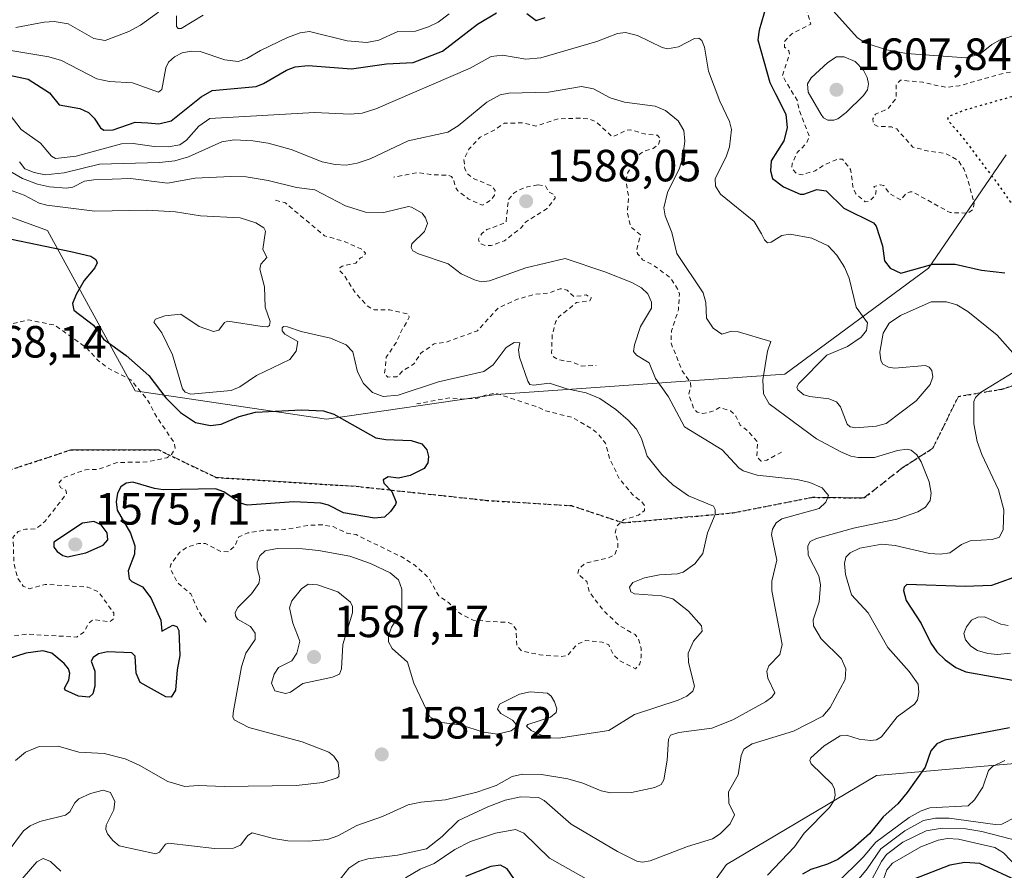
# Model space of a CAD drawing. Units: metres. Extents: x 678434 to 681903, y 4756188 to 4758603.
# Drawn here: x 680694 to 680912, y 4756748 to 4756937 of the extents above; entities that cross this region are included whole.
import ezdxf

# ---------------------------------------------------------------- set-up
doc = ezdxf.new("R2010")
doc.units = ezdxf.units.M
doc.header["$MEASUREMENT"] = 0
for name, pattern in [('DGN Style 2', [1.648017, 0.98881, -0.659207]), ('DGN Style 3', [2.307223, 1.648017, -0.659207]), ('DGN Style 5', [1.153612, 0.494405, -0.659207])]:
    doc.linetypes.add(name, pattern=pattern)
for name, color, linetype, lineweight in [('Arbolado forestal CxS', 92, 'Continuous', 0), ('Curva de nivel auxiliar', 30, 'DGN Style 2', 0), ('Curva de nivel maestra', 30, 'Continuous', 30), ('Curva de nivel maestra depresión', 30, 'DGN Style 5', 30), ('Curva de nivel normal', 30, 'Continuous', 0), ('Punto de cota en terreno', 7, 'Continuous', 0), ('Roquedo CxS', 135, 'Continuous', 0), ('Ruta', 7, 'DGN Style 5', 30), ('Rótulo de punto de cota en terreno', 7, 'Continuous', 0), ('Senda', 7, 'DGN Style 3', 0)]:
    doc.layers.add(name, color=color, linetype=linetype, lineweight=lineweight)
doc.styles.add('Style-Arial', font='txt')

# ---------------------------------------------------------------- blocks, each defined once
blk = doc.blocks.new('*U7')
at = {"layer": 'Arbolado forestal CxS', "color": 92, "linetype": 'Continuous', "lineweight": 0}
for points in [[(681068.2687, 4756744.7283, 1627.1127), (681026.3409, 4756753.8469, 1628.7524), (680992.1081, 4756770.0005, 1622.2789), (680975.1727, 4756759.4735, 1626.9586), (680946.2065, 4756776.6371, 1613.3148), (680923.4053, 4756772.9719, 1606.1455), (680884.0735, 4756769.5857, 1596.8237), (680850.8111, 4756749.8155, 1591.4385), (680837.8505, 4756731.7505, 1598.4854)], [(680607.0593, 4757058.4149, 1649.8083), (680585.1827, 4757034.7045, 1632.7864), (680581.5365, 4757010.9957, 1626.619), (680592.0181, 4756993.8957, 1624.1069), (680576.0703, 4756966.8745, 1598.6751), (680562.5015, 4756947.5265, 1583.941), (680568.7753, 4756927.1015, 1574.1803), (680590.6505, 4756908.8647, 1574.8128), (680641.0329, 4756900.9371, 1576.431), (680668.3351, 4756902.1581, 1580.0247), (680700.0291, 4756890.6277, 1577.5867), (680719.5511, 4756854.9821, 1572.6441), (680762.0099, 4756848.6813, 1575.0584), (680799.6467, 4756854.1615, 1578.411), (680863.7409, 4756858.7139, 1591.3089), (680895.6501, 4756882.2671, 1600.7531), (680912.9099, 4756907.4113, 1597.9609)]]:
    blk.add_polyline3d(points, dxfattribs=at)
blk = doc.blocks.new('5PATER')
at = {"layer": 'Punto de cota en terreno', "linetype": 'Continuous', "lineweight": 0}
h = blk.add_hatch(color=51, dxfattribs=at)
edge = h.paths.add_edge_path()
edge.add_ellipse((0, 0), major_axis=(-0.11, -0.111), ratio=0.999422, start_angle=0, end_angle=360)

msp = doc.modelspace()

# ---------------------------------------------------------------- linework, layer by layer
at = {"layer": 'Arbolado forestal CxS', "color": 92, "linetype": 'Continuous', "lineweight": 0}
for points in [[(680922.4339, 4757069.3593, 1667.5624), (680893.2657, 4757073.0071, 1672.3246), (680884.1509, 4757049.2979, 1657.5247), (680885.9737, 4757023.7649, 1639.1958), (680854.9835, 4757021.9409, 1636.0746), (680833.1073, 4757040.1785, 1650.7363), (680793.0027, 4757049.2973, 1652.3321), (680691.0057, 4757060.8145, 1647.2389), (680653.4179, 4757065.0881, 1654.9158), (680607.0593, 4757058.4149, 1649.8083), (680585.1827, 4757034.7045, 1632.7864), (680581.5365, 4757010.9957, 1626.619), (680592.0181, 4756993.8957, 1624.1069), (680576.0703, 4756966.8745, 1598.6751), (680562.5015, 4756947.5265, 1583.941), (680568.7753, 4756927.1015, 1574.1803), (680590.6505, 4756908.8647, 1574.8128), (680641.0329, 4756900.9371, 1576.431), (680668.3351, 4756902.1581, 1580.0247), (680700.0291, 4756890.6277, 1577.5867), (680719.5511, 4756854.9821, 1572.6441), (680762.0099, 4756848.6813, 1575.0584)], [(680762.0099, 4756848.6813, 1575.0584), (680799.6467, 4756854.1615, 1578.411), (680863.7409, 4756858.7139, 1591.3089), (680895.6501, 4756882.2671, 1600.7531), (680912.9099, 4756907.4113, 1597.9609)], [(680837.8505, 4756731.7505, 1598.4854), (680850.8111, 4756749.8155, 1591.4385), (680884.0735, 4756769.5857, 1596.8237), (680923.4053, 4756772.9719, 1606.1455), (680946.2065, 4756776.6371, 1613.3148), (680975.1727, 4756759.4735, 1626.9586), (680992.1081, 4756770.0005, 1622.2789), (681026.3409, 4756753.8469, 1628.7524), (681068.2687, 4756744.7283, 1627.1127)], [(681068.2687, 4756744.7283, 1627.1127), (681026.3409, 4756753.8469, 1628.7524), (680992.1081, 4756770.0005, 1622.2789), (680975.1727, 4756759.4735, 1626.9586), (680946.2065, 4756776.6371, 1613.3148), (680923.4053, 4756772.9719, 1606.1455), (680884.0735, 4756769.5857, 1596.8237), (680850.8111, 4756749.8155, 1591.4385), (680837.8505, 4756731.7505, 1598.4854)]]:
    msp.add_polyline3d(points, dxfattribs=at)
at = {"layer": 'Curva de nivel auxiliar', "color": 30, "linetype": 'DGN Style 2', "lineweight": 0, "flags": 128}
for points, elevation in [([(680859.05, 4756948.94), (680865.99, 4756943.92), (680866.87, 4756941.83), (680868.6, 4756939.52), (680869.54, 4756936.41), (680865.27, 4756934.31), (680863.65, 4756932.62), (680863.7, 4756931.34), (680864.63, 4756930.53), (680864.77, 4756929.78), (680863.19, 4756925.01), (680866.54, 4756919.44), (680866.92, 4756917.38), (680869.23, 4756911.46), (680868.5, 4756909.91), (680866.51, 4756907.94), (680865.36, 4756905.41), (680865.26, 4756904.54), (680866.34, 4756903.26), (680867.59, 4756903), (680870.51, 4756903.87), (680872.55, 4756905.2), (680875.52, 4756906.51), (680876.55, 4756906.45), (680878.35, 4756904.14), (680878.85, 4756900.37), (680879.49, 4756898.75), (680881.59, 4756897.01), (680882.54, 4756897.11), (680883.86, 4756898.46), (680884.02, 4756899.43), (680883.52, 4756900.42), (680884.91, 4756900.72), (680885.72, 4756900.6), (680886.95, 4756898.85), (680889.52, 4756897.4), (680890.6, 4756898.76), (680891.6, 4756899.23), (680892.16, 4756899.16), (680900.42, 4756894.59), (680904.45, 4756894.47), (680905.6, 4756895.41), (680905.77, 4756896.77), (680904.19, 4756902.47), (680903.46, 4756904.33), (680902.26, 4756906.16), (680899.45, 4756907.74), (680895.65, 4756908.23), (680892.19, 4756909.15), (680888.59, 4756913.16), (680887.41, 4756913.65), (680884.45, 4756913.74), (680883.39, 4756914.28), (680883.28, 4756915.44), (680883.89, 4756916.42), (680886.64, 4756917.65), (680888.47, 4756919.98), (680888.5, 4756923.09), (680889.46, 4756923.99), (680894.38, 4756923.53), (680899.54, 4756922.41), (680902.47, 4756922.76), (680911.92, 4756925.43), (680916.99, 4756926.42), (680920.38, 4756927.61), (680930.65, 4756928.26), (680933.9, 4756927.71), (680934.79, 4756926.77), (680935.26, 4756925.03), (680935.96, 4756923.87), (680944.86, 4756915.37), (680946.52, 4756911.41), (680947.37, 4756908.12), (680947.57, 4756898.3), (680946.08, 4756894.4), (680943.3, 4756890.41), (680942.36, 4756887.86), (680941.46, 4756887.58), (680940.36, 4756889.52), (680939.6, 4756890.18), (680937.52, 4756890.42), (680936.96, 4756889.51), (680937.02, 4756888.92), (680939.32, 4756886.21), (680941.79, 4756884.71), (680943.98, 4756881.4), (680946.05, 4756880.03), (680950.77, 4756878.35), (680955.81, 4756872.71), (680955.97, 4756871.53), (680955.04, 4756870.44), (680950.07, 4756866.4), (680941.67, 4756862.35)], 1602.5), ([(680863.04, 4756841.41), (680859.78, 4756839.6), (680858.46, 4756839.38), (680857.5, 4756840.4), (680857.72, 4756843.67), (680855.35, 4756846.26), (680853.85, 4756847.39), (680852.9, 4756849.38), (680851.67, 4756850.56), (680849.25, 4756851.26), (680847.53, 4756850.39), (680845.56, 4756849.97), (680844.31, 4756850.25), (680843.54, 4756850.99), (680842.4, 4756854.22), (680842.87, 4756855.82), (680842.8, 4756856.78), (680840.98, 4756859.41), (680838.48, 4756865.59), (680838.59, 4756868.35), (680840.13, 4756872.99), (680840.34, 4756876.52), (680840.07, 4756877.43), (680838.28, 4756880.19), (680834.52, 4756882.94), (680832.17, 4756884.12), (680831.06, 4756885.45), (680830.85, 4756886.37), (680831.7, 4756889.63), (680829.53, 4756891.44), (680828.78, 4756894.78), (680829.08, 4756897.97), (680828.47, 4756901.6), (680828.81, 4756903.36), (680831.6, 4756907.65), (680832.52, 4756908.26), (680834.52, 4756908.85), (680835.64, 4756909.66), (680836.14, 4756911.01), (680835.46, 4756911.76), (680832.57, 4756912.06), (680829.53, 4756912.98), (680828.44, 4756912.84), (680825.48, 4756911.39), (680821.87, 4756914.7), (680820.42, 4756915.39), (680818.38, 4756915.58), (680813.51, 4756915.42), (680808.49, 4756913.82), (680805.78, 4756914.5), (680801.51, 4756914.47), (680799.5, 4756913.07), (680796.08, 4756911.34), (680793.63, 4756908.7), (680792.5, 4756906.42), (680792.71, 4756904.32), (680793.32, 4756903.22), (680794.36, 4756902.29), (680798.63, 4756900.51), (680799.41, 4756899.53), (680799.29, 4756898.46), (680798.6, 4756897.46), (680796.63, 4756896.21), (680793.46, 4756897.68), (680791.14, 4756899.45), (680790.6, 4756900.29), (680790.17, 4756902.02), (680789.72, 4756902.61), (680789.02, 4756902.88), (680785.06, 4756903.03), (680782.34, 4756903.5), (680776.91, 4756902.45)], 1587.5), ([(680808.94, 4756900.74), (680806.59, 4756900.33), (680804.52, 4756899.55), (680803.59, 4756898.87), (680802.36, 4756897.41), (680801.88, 4756892.42), (680797.57, 4756890.8), (680796.5, 4756889.98), (680795.74, 4756888.72), (680795.93, 4756887.81), (680797.21, 4756887.27), (680798.58, 4756887.28), (680801.51, 4756888.31), (680805.3, 4756891.3), (680806.19, 4756892.48), (680810.96, 4756895.5), (680812.78, 4756897.8), (680812.63, 4756898.53), (680811.32, 4756899.22), (680810.62, 4756900.54), (680808.94, 4756900.74)], 1587.5), ([(680601.71, 4756898.59), (680608.18, 4756898.21), (680610.92, 4756898.76), (680615.53, 4756899.01), (680619.36, 4756897.47), (680622.39, 4756897.65), (680625.12, 4756897.12), (680626.64, 4756897.3), (680635.86, 4756895.68), (680641, 4756895.89), (680649.63, 4756894.28), (680656.04, 4756891.98), (680660.59, 4756892.16), (680665.55, 4756891.08), (680669.59, 4756888.49), (680671.97, 4756885.88), (680674.6, 4756885.48), (680677.13, 4756884.07), (680678.21, 4756882.45), (680678.03, 4756881.44), (680676.85, 4756880.67), (680675.5, 4756880.41), (680671.55, 4756883.07), (680669.23, 4756884.15), (680667.5, 4756885.97), (680666.55, 4756886.45), (680660.57, 4756887.08), (680653.53, 4756886.38), (680651.85, 4756885.36), (680651.55, 4756884.75), (680651.92, 4756880.38), (680652.44, 4756879.35), (680654.49, 4756878.86), (680655.36, 4756878.27), (680656.94, 4756875.41), (680660.7, 4756873.5), (680665.63, 4756872.2), (680672.91, 4756872.72), (680678.63, 4756871.21), (680687.37, 4756870.58), (680690.79, 4756869.54), (680695.92, 4756870.74), (680701.72, 4756869.57), (680708.68, 4756864.57), (680711.43, 4756861.59), (680713.54, 4756860.03), (680718.54, 4756857.45), (680722.21, 4756853.06), (680724.3, 4756849.17), (680728.21, 4756843.45), (680728.41, 4756842.2), (680727.57, 4756840.82), (680726.57, 4756840.14), (680722.19, 4756839.2), (680715.56, 4756839.08), (680711.37, 4756837.57), (680708.48, 4756837.46), (680703.52, 4756835.66), (680702.48, 4756834.36), (680703.05, 4756833.43), (680704.1, 4756832.96), (680704.3, 4756832.16), (680699.48, 4756825.96), (680697.52, 4756824.34), (680695.21, 4756824.25), (680693.52, 4756823.74), (680692.39, 4756822.45), (680692.63, 4756816.68), (680693.44, 4756813.33), (680694.68, 4756811.58), (680696.09, 4756811.05), (680699.53, 4756812.01), (680709.01, 4756811.41), (680711.4, 4756810.32), (680714.75, 4756805.66), (680714.79, 4756804.43), (680713.83, 4756803.69), (680710.19, 4756804.16), (680709.22, 4756803.38), (680708.13, 4756801.41), (680706.56, 4756800.3), (680695.51, 4756800.94), (680689.66, 4756800.26), (680686.79, 4756799.48), (680682.5, 4756796.39), (680679.56, 4756795.04), (680678.41, 4756793.92), (680676, 4756792.42), (680675.27, 4756791.45), (680674.45, 4756789), (680673.5, 4756788.76), (680669.37, 4756790.49), (680667.47, 4756790.58), (680664.29, 4756788.48), (680662.51, 4756786.42), (680659.96, 4756784.86), (680654.49, 4756783.63), (680653.97, 4756780.4), (680653.04, 4756779.44), (680644.74, 4756779.48), (680639.79, 4756778.48), (680635.17, 4756775.18)], 1572.5), ([(680750.69, 4756897.33), (680752.89, 4756896.72), (680761.54, 4756889.44), (680766.13, 4756888.11), (680769.66, 4756886.52), (680770.69, 4756885.61), (680770.43, 4756884.98), (680769.53, 4756884.51), (680768.51, 4756883.39), (680765.46, 4756882.69), (680764.94, 4756882.34), (680764.84, 4756881.82), (680765.84, 4756880.77), (680768.19, 4756877.04), (680770.98, 4756873.89), (680772.55, 4756872.97), (680776.03, 4756872.96), (680780.13, 4756872.06), (680780.34, 4756871.38), (680779.97, 4756870.43), (680778.69, 4756868.45), (680777.54, 4756865.84), (680775.28, 4756862.5), (680774.89, 4756858.82), (680775.58, 4756858.06), (680777.57, 4756858.12), (680778.06, 4756858.46), (680778.89, 4756859.44), (680781.42, 4756860.96), (680782.95, 4756863.38), (680785.93, 4756865.43), (680788.48, 4756865.79), (680795.51, 4756868.34), (680800.08, 4756873.37), (680804.52, 4756875.41), (680808.46, 4756876.48), (680811.48, 4756876.76), (680813.87, 4756877.69), (680815.42, 4756877.33), (680817.01, 4756875.91), (680819.62, 4756876.29), (680820.77, 4756875.69), (680820.49, 4756874.97), (680817.52, 4756874.63), (680813.57, 4756871.41), (680812.92, 4756870.42), (680812.11, 4756867.49), (680811.96, 4756863.42), (680812.39, 4756862.52), (680813.51, 4756861.89), (680816.46, 4756861.39), (680818.72, 4756860.48), (680821.83, 4756860.65)], 1582.5), ([(680735.28, 4756803.58), (680733.55, 4756806.09), (680731.9, 4756809.89), (680728.89, 4756812.4), (680727.25, 4756815.56), (680727.41, 4756816.42), (680729.42, 4756819.18), (680731.23, 4756820.35), (680733.56, 4756821.08), (680735.12, 4756821.09), (680738.41, 4756819.35), (680740.22, 4756819.22), (680741.58, 4756820.43), (680742.53, 4756822.53), (680744.52, 4756823.42), (680748.08, 4756824.02), (680752.63, 4756824.18), (680758.16, 4756825.15), (680761.2, 4756825.22), (680763.47, 4756824.83), (680766.5, 4756823.41), (680768.55, 4756823.05), (680778.59, 4756818.17), (680781.61, 4756816.24), (680784.61, 4756813.52), (680786.9, 4756809.47), (680789.06, 4756807.96), (680791.64, 4756805.51), (680794.56, 4756804.02), (680802.37, 4756803.54), (680803.22, 4756803.16), (680804.08, 4756801.96), (680804.22, 4756798.5), (680805.3, 4756797.26), (680809.35, 4756796.36), (680814.06, 4756795.97), (680815.54, 4756796.23), (680817.55, 4756798.63), (680819.49, 4756799.53), (680823.18, 4756799.19), (680824.65, 4756798.57), (680825.7, 4756796.34), (680827.09, 4756795.05), (680830.57, 4756793.27), (680831.57, 4756794.38), (680831.82, 4756795.8), (680831.82, 4756797.82), (680831.2, 4756800.05), (680830.49, 4756800.84), (680826.97, 4756802.89), (680823.56, 4756806.09), (680820.39, 4756810.27), (680819.76, 4756812.68), (680817.79, 4756814.37), (680818.01, 4756815.39), (680819.5, 4756816.76), (680824.53, 4756817.85), (680825.98, 4756818.55), (680826.68, 4756820.29), (680826.65, 4756821.64), (680826.11, 4756823.48), (680826.5, 4756825), (680828.03, 4756826.4), (680831.26, 4756827.37), (680832.59, 4756828.41), (680832.57, 4756829.49), (680831.97, 4756830.35), (680829.98, 4756831.91), (680827.04, 4756835.42), (680824.89, 4756839.85), (680823.92, 4756843.38), (680822.26, 4756845.47), (680820.81, 4756846.66), (680816.57, 4756849.08), (680810.72, 4756850.53), (680808.63, 4756851.5), (680799.65, 4756854.46), (680797.56, 4756854.13), (680795.59, 4756853.36), (680792.17, 4756853.17), (680789.46, 4756853.45), (680782.03, 4756852.11)], 1577.5)]:
    msp.add_lwpolyline(points, dxfattribs=dict(at, elevation=elevation))
at = {"layer": 'Curva de nivel maestra', "color": 30, "linetype": 'Continuous', "lineweight": 30, "flags": 128}
for points, elevation in [([(680679.83, 4756927.6301), (680695.75, 4756924.2101), (680700.47, 4756921.2201), (680702.66, 4756918.5501), (680707.2, 4756917.7201), (680709.15, 4756916.8201), (680710.42, 4756915.5801), (680711.8, 4756913.4201), (680712.54, 4756912.8901), (680714.65, 4756912.9801), (680719.5, 4756914.6801), (680722.34, 4756914.5101), (680724.8, 4756914.3001), (680727.5, 4756914.9401), (680734.14, 4756920.2701), (680736.61, 4756921.7401), (680746.35, 4756922.6101), (680748.02, 4756923.2701), (680753.1, 4756926.2501), (680755.07, 4756926.9801), (680757.91, 4756927.2601), (680767.55, 4756926.5401), (680775.29, 4756927.6001), (680781.23, 4756927.9301), (680787.75, 4756930.4501), (680795.49, 4756936.4601), (680799.71, 4756938.9901)], 1600), ([(680859.63, 4756940.4401), (680858.02, 4756935.1301), (680857.73, 4756932.9801), (680860.43, 4756923.5001), (680861.69, 4756921.0001), (680864, 4756916.4601), (680864.25, 4756913.3801), (680863.56, 4756910.5501), (680860.73, 4756906.0901), (680860.6, 4756903.8601), (680861.01, 4756902.1501), (680863.46, 4756900.3101), (680867.16, 4756898.6601), (680867.99, 4756898.6601), (680870.82, 4756899.7001), (680872.89, 4756899.4301), (680876.83, 4756895.5501), (680883.4, 4756892.2801), (680884.01, 4756891.6001), (680885.42, 4756887.2401), (680885.88, 4756883.8601), (680887.14, 4756882.2301), (680889.53, 4756881.1701), (680896.63, 4756883.1401), (680901.59, 4756883.1501), (680907.38, 4756881.8001), (680912.56, 4756881.2401)], 1600), ([(680806.51, 4756938.8401), (680808.56, 4756937.2801), (680810.56, 4756937.9101)], 1600), ([(680684.52, 4756890.2101), (680705.27, 4756885.9601), (680709.67, 4756884.9301), (680710.81, 4756884.2001), (680711.12, 4756883.4301), (680710.57, 4756882.3101), (680708.17, 4756879.5401), (680706.42, 4756876.4101), (680705.61, 4756874.4301), (680705.92, 4756872.9301), (680710.28, 4756869.5901), (680712.52, 4756866.4701), (680717.55, 4756862.8501), (680722.56, 4756858.3801), (680726.33, 4756853.4601), (680729.59, 4756850.1701), (680732.88, 4756847.9601), (680736.25, 4756847.3101), (680738.6, 4756847.6101), (680742.58, 4756849.2801), (680746.22, 4756850.2501), (680756.46, 4756850.8101), (680761.31, 4756850.5901), (680763.64, 4756849.7801), (680772.98, 4756844.5401), (680775.16, 4756844.1501), (680780.81, 4756843.9801), (680783.15, 4756843.2001), (680784.24, 4756841.9101), (680784.64, 4756840.4101), (680784.52, 4756839.0401), (680783.7, 4756837.7101), (680780.6, 4756836.1901), (680777.96, 4756835.5801), (680775.72, 4756835.8601), (680774.61, 4756835.2301), (680774.74, 4756834.5001), (680776.5, 4756832.6001), (680777.43, 4756830.2601), (680777.29, 4756829.7201), (680776.23, 4756828.1601), (680774.88, 4756826.9501), (680772.69, 4756826.6901), (680765.74, 4756827.9301), (680762.42, 4756829.6001), (680760.73, 4756830.0701), (680754.76, 4756830.3501), (680744.39, 4756829.5901), (680742.91, 4756830.0101), (680739.22, 4756832.5701), (680737.37, 4756833.2501), (680725.74, 4756833.0201), (680723.81, 4756833.2701), (680719.01, 4756834.6801), (680717.49, 4756834.4701), (680716.33, 4756833.6401), (680715.58, 4756832.2301), (680715.28, 4756830.3501), (680715.51, 4756828.4801), (680718.48, 4756823.3701), (680719.48, 4756820.5501), (680719.38, 4756818.7501), (680718, 4756815.0001), (680718.19, 4756813.2701), (680718.78, 4756812.6601), (680721.16, 4756811.4701), (680722.98, 4756808.9901), (680725.25, 4756804.0701), (680725.43, 4756801.5901), (680727.87, 4756802.9201), (680728.74, 4756802.6501), (680729.2, 4756801.7901), (680729.45, 4756796.1801), (680728.84, 4756793.0301), (680728.5, 4756788.5001), (680727.51, 4756786.9601), (680726.3, 4756787.0601), (680720.6, 4756790.2201), (680719.71, 4756792.3001), (680719.5, 4756796.0801), (680718.78, 4756796.8201), (680713.39, 4756797.0401), (680711.38, 4756796.5501)], 1575), ([(680704.53, 4756818.1601), (680708.58, 4756819.0301), (680712.38, 4756820.7201), (680713.43, 4756821.9001), (680713.28, 4756823.4901), (680711.99, 4756825.2401), (680710.33, 4756825.9901), (680707.86, 4756825.6001), (680701.44, 4756821.3601), (680701.47, 4756820.3001), (680702.19, 4756819.3201), (680703.46, 4756818.4401), (680704.53, 4756818.1601)], 1575), ([(680916.65, 4756814.2901), (680909.6, 4756811.7901), (680903.77, 4756811.5201), (680890.87, 4756811.9901), (680890.23, 4756811.4001), (680890.1, 4756810.6201), (680890.72, 4756808.4401), (680894, 4756803.3101), (680896.16, 4756798.9101), (680897.53, 4756797.0401), (680899.36, 4756795.2601), (680901.71, 4756793.5301), (680903.97, 4756792.6001), (680915.66, 4756790.5301)], 1600), ([(680711.38, 4756796.5501), (680710.18, 4756795.7701), (680709.78, 4756794.9201), (680710.59, 4756792.7401), (680710.6, 4756789.4001), (680710.14, 4756787.6901), (680709.28, 4756786.9301), (680706.96, 4756787.1801), (680703.97, 4756788.4801), (680703.82, 4756788.9501), (680704.77, 4756790.7001), (680705.05, 4756792.2501), (680704.7, 4756793.2501), (680703.75, 4756794.4501), (680701.05, 4756796.6901), (680699.04, 4756797.2301), (680695.25, 4756796.7601), (680691.14, 4756795.3601)], 1575), ([(680913.66, 4756780.1601), (680899.29, 4756777.3901), (680897.46, 4756776.6101), (680896.13, 4756775.0201), (680894.91, 4756771.3901), (680890.88, 4756765.7501), (680888.82, 4756763.2701), (680885.61, 4756760.3401), (680882.53, 4756756.6201), (680878.86, 4756753.3501), (680875.48, 4756750.9001), (680873.25, 4756749.8501), (680869.49, 4756748.6701), (680867.65, 4756747.6001)], 1600), ([(680805.1, 4756744.5001), (680802.07, 4756748.8301), (680800.64, 4756749.6701), (680798.5, 4756749.3101), (680792.83, 4756747.0901)], 1600), ([(680916.02, 4756745.8701), (680907.03, 4756750.0101), (680903.71, 4756750.2101), (680900.37, 4756749.6501), (680892.38, 4756746.5501)], 1625)]:
    msp.add_lwpolyline(points, dxfattribs=dict(at, elevation=elevation))
at = {"layer": 'Curva de nivel maestra depresión', "color": 30, "linetype": 'DGN Style 5', "lineweight": 30, "elevation": 1600, "flags": 128}
msp.add_lwpolyline([(680925.58, 4756893.9301), (680927.03, 4756893.9901), (680927.97, 4756894.0601), (680929.14, 4756894.2101), (680935.43, 4756896.0001), (680937.81, 4756897.4101), (680939.38, 4756900.3101), (680940.69, 4756906.4401), (680940.69, 4756909.9201), (680939.72, 4756912.0801), (680934.91, 4756918.0501), (680932.02, 4756919.9101), (680929.41, 4756920.7801), (680925.78, 4756921.4301), (680921.85, 4756921.8001), (680918.91, 4756921.7001), (680903.56, 4756917.3001), (680900.14, 4756915.9501), (680899.89, 4756915.5101), (680900.2, 4756914.8301), (680903.73, 4756910.6601), (680909.92, 4756902.3901), (680910.51, 4756901.6601), (680911.51, 4756900.3301), (680912.01, 4756899.6201), (680912.71, 4756898.5301), (680913.21, 4756897.7301), (680913.42, 4756897.4401), (680913.64, 4756897.1901), (680913.8, 4756897.0401), (680914.13, 4756896.8001), (680914.31, 4756896.6901), (680914.66, 4756896.5101), (680915.02, 4756896.3601), (680915.73, 4756896.1001), (680916.23, 4756895.9001), (680917.31, 4756895.4401), (680918.36, 4756895.0601), (680919.57, 4756894.6801), (680920.28, 4756894.5001), (680921.45, 4756894.2601), (680922.74, 4756894.0701), (680923.42, 4756894.0001), (680924.13, 4756893.9601), (680925.58, 4756893.9301)], dxfattribs=at)
at = {"layer": 'Curva de nivel normal', "color": 30, "linetype": 'Continuous', "lineweight": 0, "flags": 128}
for points, elevation in [([(680693.02, 4756935.67), (680699.3, 4756936.91), (680701.54, 4756937.05), (680704.65, 4756936.51), (680710.35, 4756933.26), (680712.83, 4756932.8), (680718.14, 4756934.79), (680720.69, 4756936.21), (680724.67, 4756939.08)], 1610), ([(680874.48, 4756939.43), (680879.91, 4756933.43), (680881.74, 4756932.19), (680886.41, 4756930.77), (680890.74, 4756929.9), (680903.97, 4756928.95), (680907.07, 4756929.8), (680909.71, 4756931.94), (680911.57, 4756932.96), (680917, 4756934.68)], 1605), ([(680690.58, 4756930.82), (680700.39, 4756929.2), (680703.16, 4756928.35), (680711.03, 4756924.29), (680713.85, 4756923.69), (680718.94, 4756923.41), (680724.67, 4756921.35), (680725.43, 4756921.96), (680726.35, 4756926.71), (680726.89, 4756928), (680728.23, 4756929.17), (680729.95, 4756930.04), (680731.92, 4756930.47), (680733.96, 4756930.38), (680739.4, 4756928.54), (680742.37, 4756928.14), (680744.34, 4756928.8), (680747.31, 4756930.6), (680753.34, 4756933.48), (680756.15, 4756934.55), (680758.2, 4756934.83), (680766.58, 4756932.71), (680770.97, 4756932.36), (680773.63, 4756932.89), (680777.85, 4756934.84), (680781.73, 4756934.87), (680784.65, 4756935.83), (680786.76, 4756936.9), (680789.24, 4756938.71)], 1605), ([(680728.67, 4756938.28), (680728.69, 4756935.93), (680729.1, 4756935.5), (680729.72, 4756935.51), (680734.59, 4756938.47)], 1610), ([(680691.52, 4756916.54), (680694.22, 4756913.01), (680698.47, 4756909.99), (680700.95, 4756907.11), (680701.84, 4756906.6), (680706.45, 4756907.11), (680716.49, 4756909.85), (680719.04, 4756909.96), (680723.77, 4756909.26), (680726.85, 4756909.18), (680729.43, 4756909.66), (680730.95, 4756910.65), (680733.62, 4756913.81), (680736.08, 4756915.51), (680759.36, 4756916.79), (680767.27, 4756916.44), (680769.91, 4756916.68), (680772.94, 4756917.64), (680793.9, 4756926.69), (680798.52, 4756929.25), (680801.08, 4756929.54), (680806.22, 4756928.64), (680809.61, 4756928.98), (680822.04, 4756932.63), (680826.58, 4756934.35), (680828.38, 4756934.59), (680831.03, 4756933.94), (680836.53, 4756931.27), (680837.69, 4756930.98), (680840.14, 4756931.44), (680843.66, 4756933.28), (680844.64, 4756933.32), (680845.34, 4756932.79), (680845.92, 4756931.37), (680846.77, 4756925.99), (680849.32, 4756919.32), (680851.48, 4756914.82), (680851.92, 4756913.02), (680851.46, 4756909.21), (680850.69, 4756906.96), (680848.27, 4756902.17), (680848.34, 4756900.47), (680849.45, 4756898.71), (680856.96, 4756892.64), (680858.56, 4756889.87), (680859.2, 4756888.51), (680859.88, 4756887.84), (680860.74, 4756888.02), (680863.08, 4756889.51), (680864.94, 4756889.77), (680869.72, 4756888.92), (680873.35, 4756887.22), (680875.29, 4756885.14), (680877, 4756882.49), (680878.02, 4756880.02), (680879.62, 4756873.55), (680882.1, 4756870.07), (680881.87, 4756868.39), (680880.67, 4756866.89), (680877.64, 4756864.83), (680873.1, 4756862.95), (680866.85, 4756856.6), (680866.44, 4756855.83), (680866.66, 4756855.23), (680867.98, 4756854.14), (680869.33, 4756853.71), (680873.49, 4756853.23), (680875.21, 4756852.52), (680876.1, 4756851.46), (680877.62, 4756847.57), (680878.28, 4756847), (680879.52, 4756846.77), (680884.04, 4756847.14), (680886.22, 4756847.72), (680892.92, 4756852.76), (680896.05, 4756856.38), (680896.6, 4756858.13), (680896.35, 4756859.51), (680895.81, 4756860.23), (680894.95, 4756860.6), (680888.1, 4756860.05), (680886.75, 4756860.28), (680885.49, 4756860.92), (680885.03, 4756861.72), (680884.87, 4756863.61), (680885.55, 4756867.84), (680886.94, 4756870.01), (680889.41, 4756871.76), (680896.23, 4756874.75), (680899.63, 4756874.73), (680901.92, 4756874.08), (680904.39, 4756872.6), (680910.87, 4756867.39), (680914.35, 4756863.45)], 1595), ([(680875.22, 4756929.18), (680873.32, 4756927.96), (680869.58, 4756924.55), (680868.8, 4756923.18), (680868.94, 4756921.33), (680871.82, 4756916.36), (680872.3, 4756915.61), (680873.27, 4756915.12), (680874.6, 4756915.09), (680875.55, 4756915.43), (680877.38, 4756916.8), (680881.23, 4756920.57), (680882.08, 4756921.83), (680882.32, 4756923.18), (680882.04, 4756924.56), (680881.21, 4756926.19), (680879.33, 4756928.16), (680876.9, 4756929.17), (680875.22, 4756929.18)], 1605), ([(680693.82, 4756905.85), (680695.01, 4756904.34), (680697.07, 4756903.46), (680699.51, 4756902.99), (680703.77, 4756903.39), (680711.57, 4756905.37), (680724.93, 4756905.68), (680728.35, 4756906.06), (680731.35, 4756906.97), (680738.77, 4756910.3), (680741.49, 4756910.72), (680745.65, 4756910.52), (680749.03, 4756909.99), (680754.15, 4756908.58), (680761.02, 4756905.9), (680763.92, 4756905.26), (680766.34, 4756905.14), (680768.83, 4756905.57), (680771.68, 4756906.53), (680780.15, 4756910.52), (680788.94, 4756912.45), (680791.25, 4756913.84), (680797.6, 4756919.14), (680800.54, 4756920.71), (680802.48, 4756921.09), (680811.25, 4756921.33), (680818.6, 4756922.59), (680821.28, 4756922.07), (680825, 4756920.07), (680828.13, 4756919.09), (680834.95, 4756918.23), (680837.28, 4756917.24), (680840.07, 4756914.96), (680841.35, 4756912.81), (680841.52, 4756910.42), (680841, 4756906.59), (680840.35, 4756904.43), (680837.69, 4756899.08), (680836.9, 4756895.68), (680837.16, 4756893.89), (680838.69, 4756890.16), (680839.8, 4756885.52), (680845.65, 4756876.79), (680846.23, 4756874.64), (680846.38, 4756871.11), (680847.86, 4756868.88), (680849.74, 4756867.62), (680851.91, 4756868.26), (680853.15, 4756868.21), (680860.65, 4756865.94), (680859.93, 4756863.82), (680858.84, 4756857.47), (680859, 4756854.31), (680860.29, 4756852.13), (680870.76, 4756844.37), (680876.21, 4756841.45), (680878.4, 4756840.5), (680880.05, 4756840.19), (680883.65, 4756840.16), (680888.8, 4756841.74), (680890.9, 4756842.03), (680891.83, 4756841.84), (680893.05, 4756840.76), (680894.03, 4756839.22), (680895.82, 4756834.75), (680896.23, 4756832.28), (680895.98, 4756830.61), (680894.95, 4756829.15), (680893.31, 4756828.09), (680888.64, 4756826.48), (680878.97, 4756824.51), (680870.8, 4756822.18), (680869.36, 4756821.51), (680868.82, 4756820.58), (680868.94, 4756818.49), (680871.3, 4756813.9), (680871.69, 4756811.9), (680871.36, 4756808.11), (680870.03, 4756804.1), (680870.08, 4756802.8), (680871.85, 4756799.92), (680876.34, 4756795.48), (680877.32, 4756793.21), (680877.17, 4756790.9), (680873.79, 4756784.62), (680872.19, 4756782.75), (680865.68, 4756779.43), (680856.5, 4756776.61), (680854.65, 4756775.41), (680854.04, 4756773.98), (680853.37, 4756769.72), (680851.22, 4756765.9), (680851.31, 4756763.41), (680852.56, 4756760.8), (680851.61, 4756758.81), (680849.36, 4756756.58), (680847.7, 4756755.46), (680842.12, 4756753.81), (680833.89, 4756750.6), (680832.12, 4756750.32), (680830.86, 4756750.52), (680826.59, 4756752.7), (680816.33, 4756758.72), (680810.29, 4756764.01), (680809.04, 4756764.66), (680805.13, 4756764.81), (680801.68, 4756764.08), (680797.78, 4756762.59), (680791.32, 4756759.53), (680787.68, 4756755.99), (680784.18, 4756753.23), (680777.79, 4756751.84), (680771.19, 4756751.05), (680769.17, 4756750.42), (680766.92, 4756748.96), (680763.73, 4756744.82)], 1590), ([(680691.1, 4756752.36), (680694.7, 4756757.26), (680696.19, 4756758.36), (680698.37, 4756759.33), (680704.03, 4756760.72), (680705.02, 4756761.47), (680706.16, 4756763.48), (680707.04, 4756764.37), (680709.58, 4756765.57), (680712.41, 4756766.28), (680714.02, 4756765.74), (680714.99, 4756763.74), (680714.79, 4756761.96), (680713.08, 4756758.5), (680712.99, 4756757.54), (680713.37, 4756756.57), (680714.56, 4756755.08), (680715.98, 4756753.94), (680724.1, 4756752.14), (680724.92, 4756752.54), (680726.22, 4756754.27), (680726.95, 4756754.49), (680737.14, 4756753.35), (680741.38, 4756753.42), (680742.88, 4756754.1), (680744.52, 4756756.2), (680745.53, 4756756.81), (680750.25, 4756755.53), (680753.4, 4756755.05), (680757.97, 4756754.95), (680762.24, 4756755.34), (680764.5, 4756756.18), (680768.76, 4756758.48), (680774.4, 4756760.45), (680780.1, 4756763.01), (680782.95, 4756763.63), (680788.38, 4756764.16), (680795.37, 4756765.83), (680799.64, 4756767.33), (680803.19, 4756769.31), (680805.53, 4756769.88), (680809.7, 4756769.75), (680815.6, 4756768.81), (680818.92, 4756767.88), (680822.97, 4756766.14), (680825.06, 4756765.68), (680829.7, 4756765.78), (680834.88, 4756766.9), (680836.28, 4756767.57), (680836.88, 4756768.57), (680837.65, 4756772.98), (680837.9, 4756777.65), (680838.4, 4756778.5), (680840.23, 4756779.12), (680847.54, 4756780.08), (680852.2, 4756781.92), (680859.47, 4756785.89), (680860.9, 4756786.95), (680861.56, 4756787.88), (680859.95, 4756791.2), (680859.75, 4756792.71), (680860.19, 4756793.88), (680862.63, 4756796.42), (680863.19, 4756798.63), (680860.83, 4756810.6), (680860.86, 4756812.69), (680861.96, 4756817.35), (680860.78, 4756823.11), (680861, 4756824.29), (680861.86, 4756825.67), (680863.12, 4756826.58), (680871.34, 4756828.86), (680872.87, 4756830.24), (680873.43, 4756831.77), (680872.07, 4756833.47), (680869.3, 4756834.67), (680866.48, 4756835.28), (680857.6, 4756836.28), (680854.5, 4756837.23), (680853.51, 4756837.91), (680849.83, 4756841.86), (680841.46, 4756847.01), (680837.89, 4756853.65), (680835.04, 4756857.7), (680833.6, 4756861.19), (680830.79, 4756862.91), (680830.18, 4756863.7), (680830.34, 4756865.25), (680831.71, 4756869.27), (680834.16, 4756873.35), (680834.12, 4756874.72), (680833.34, 4756876.51), (680831.92, 4756877.85), (680829.77, 4756879.05), (680823.76, 4756881.42), (680814.95, 4756884.37), (680806.28, 4756882.31), (680798.17, 4756879.43), (680796.38, 4756879.24), (680794.82, 4756879.62), (680791.91, 4756881.01), (680789.03, 4756883.24), (680782.43, 4756885.42), (680781.19, 4756886.1), (680780.82, 4756886.83), (680780.94, 4756887.62), (680783.75, 4756890.4), (680784.39, 4756892.14), (680783.99, 4756893.45), (680783.24, 4756894.45), (680780.87, 4756895.79), (680780.18, 4756895.96), (680774.71, 4756894.61), (680770.62, 4756894.69), (680766.19, 4756896.07), (680759.4, 4756899.68), (680755.31, 4756900.16), (680749.07, 4756901.7), (680744.18, 4756902.5), (680740.78, 4756902.62), (680732.85, 4756902.23), (680726.68, 4756901.1), (680718.49, 4756902.18), (680710.32, 4756901.9), (680708.3, 4756901.54), (680705.68, 4756900.2), (680704.25, 4756899.99), (680700.49, 4756900.34), (680697.84, 4756900.94), (680694.53, 4756902.15), (680691.73, 4756903.77)], 1585), ([(680691.61, 4756899.61), (680694.88, 4756898.43), (680698.2, 4756896.67), (680699.91, 4756896.26), (680710.59, 4756894.91), (680722.18, 4756895.14), (680728.48, 4756894.75), (680734.01, 4756893.88), (680742.83, 4756893.44), (680746.29, 4756892.29), (680748.09, 4756891.23), (680748.48, 4756890.46), (680747.9, 4756886.46), (680748.74, 4756884.61), (680747.42, 4756883.13), (680747.19, 4756882.03), (680748.26, 4756878.12), (680748.41, 4756873.56), (680749.46, 4756870.43), (680749.36, 4756869.53), (680748.87, 4756869.25), (680747.71, 4756869.27), (680740.12, 4756870.5), (680739.36, 4756870.16), (680738.1, 4756868.45), (680736.91, 4756868.21), (680733.7, 4756869.28), (680729.69, 4756871.99), (680726.13, 4756871.68), (680724.03, 4756870.93), (680723.65, 4756870.28), (680725.41, 4756867.86), (680727.78, 4756862.96), (680730.02, 4756855.46), (680730.61, 4756854.67), (680731.9, 4756854.24), (680740.85, 4756855.07), (680742.76, 4756855.92), (680746.49, 4756858.39), (680753.87, 4756861.99), (680755.25, 4756863.84), (680755.64, 4756865.95), (680752.75, 4756867.59), (680752.18, 4756868.33), (680752.15, 4756869), (680752.46, 4756869.31), (680753.37, 4756869.25), (680756.35, 4756868.14), (680762.87, 4756866.71), (680766.34, 4756865.25), (680767.85, 4756863.67), (680768.88, 4756859.19), (680770.19, 4756856.64), (680772.24, 4756854.59), (680774.58, 4756853.72), (680777.94, 4756854.06), (680786.88, 4756856.96), (680796.96, 4756859.26), (680799, 4756860.76), (680801.92, 4756864.61), (680803.64, 4756865.72), (680804.93, 4756865.67), (680804.66, 4756864.09), (680804.86, 4756862.49), (680806.67, 4756857.12), (680807.16, 4756856.4), (680807.96, 4756856.22), (680811.47, 4756856.67), (680815.36, 4756855.46), (680819.65, 4756854.57), (680822.7, 4756853.26), (680826.24, 4756850.86), (680829, 4756848.5), (680830.81, 4756846.45), (680831.91, 4756844.44), (680833.16, 4756840.46), (680836.44, 4756836.39), (680838.9, 4756834.15), (680842.4, 4756831.71), (680847.91, 4756829.38), (680848.27, 4756828.67), (680848.28, 4756827.51), (680846.56, 4756823.45), (680845.52, 4756818.87), (680843.76, 4756816.55), (680841.2, 4756814.75), (680839.9, 4756814.32), (680835.9, 4756814.1), (680832.61, 4756813.47), (680829.99, 4756812.4), (680829.27, 4756811.35), (680829.57, 4756810.35), (680830.36, 4756809.94), (680836.4, 4756809.46), (680838.92, 4756808.82), (680842.39, 4756806.09), (680845.23, 4756802.83), (680845.42, 4756801.58), (680843.5, 4756799.38), (680842.29, 4756796.72), (680842.38, 4756794.63), (680843.68, 4756789.39), (680843.31, 4756788.28), (680842, 4756787.18), (680840.05, 4756786.28), (680830.37, 4756783.12), (680824.7, 4756779.53), (680813.52, 4756777.88), (680811.9, 4756777.91), (680809.91, 4756778.4), (680807.44, 4756779.54), (680806.4, 4756780.54), (680806.68, 4756780.91), (680811.74, 4756782.54), (680812.98, 4756783.52), (680813.12, 4756784.39), (680812.64, 4756785.89), (680811.88, 4756787.2), (680811.05, 4756787.81), (680807.22, 4756788.16), (680804.85, 4756787.65), (680800.38, 4756785.37), (680799.98, 4756784.27), (680800.7, 4756783.36), (680803.27, 4756781.86), (680803.96, 4756781.08), (680804.14, 4756780.38), (680802.98, 4756779.49), (680799.92, 4756778.75), (680796.56, 4756779.22), (680792.06, 4756780.76), (680787.11, 4756781.43), (680784.92, 4756782.61), (680781.36, 4756790.08), (680780.01, 4756794.76), (680776.56, 4756797.74), (680775.77, 4756799.26), (680775.78, 4756800.48), (680776.46, 4756802.53), (680778.69, 4756805.89), (680778.72, 4756810.93), (680778, 4756812.99), (680776.14, 4756814.58), (680771.77, 4756816.62), (680767.2, 4756818.27), (680760.25, 4756819.56), (680756.69, 4756819.9), (680751.03, 4756819.95), (680748.41, 4756819.47), (680747.19, 4756818.37), (680746.64, 4756816.97), (680746.64, 4756815.61), (680747.19, 4756813.37), (680746.97, 4756812.2), (680745.34, 4756809.93), (680742.28, 4756806.89), (680741.74, 4756805.75), (680741.76, 4756805), (680742.21, 4756804.28), (680745.12, 4756802.63), (680746.18, 4756801.18), (680746.17, 4756799.79), (680744.08, 4756796.7), (680743.12, 4756793.68), (680741.33, 4756783.95), (680741.19, 4756782.6), (680741.49, 4756781.88), (680744.77, 4756780.23), (680756.63, 4756777.01), (680762.5, 4756774.71), (680763.6, 4756773.87), (680764.58, 4756772.42), (680764.83, 4756770.42), (680764.71, 4756769.35), (680764.4, 4756769.03), (680761.15, 4756767.99), (680755.3, 4756767.3), (680739.3, 4756767.13), (680733.54, 4756767.35), (680730.55, 4756767.08), (680726.78, 4756768.24), (680720.41, 4756771.86), (680717.28, 4756773.26), (680712.64, 4756774.46), (680707.04, 4756774.71), (680702.44, 4756776.05), (680698.21, 4756776.01), (680695.15, 4756774.7), (680692.97, 4756772.92)], 1580), ([(680915.4, 4756859.67), (680907.21, 4756854.59), (680906.05, 4756853.54), (680905.7, 4756852.66), (680905.69, 4756847.66), (680906.45, 4756843.73), (680907.49, 4756840.85), (680911.16, 4756832.97), (680912.4, 4756828.59), (680912.19, 4756824.19), (680911.43, 4756822.52), (680909.78, 4756822), (680904.88, 4756821.65), (680903, 4756820.85), (680900.38, 4756819.01), (680898.23, 4756818.73), (680895.84, 4756818.9), (680888.24, 4756820.66), (680885.28, 4756820.92), (680880.42, 4756820.07), (680878.25, 4756818.98), (680877.3, 4756818.05), (680877.02, 4756816.65), (680877.23, 4756814.2), (680878.58, 4756809.69), (680882.25, 4756805.71), (680886.62, 4756798.01), (680891.37, 4756792.66), (680893.36, 4756789.82), (680893.53, 4756787.99), (680893.23, 4756786.33), (680892.57, 4756785.37), (680888.71, 4756782.57), (680885.2, 4756778.15), (680884.11, 4756777.51), (680882.78, 4756777.31), (680880.28, 4756777.62), (680877.43, 4756778.5), (680876.06, 4756778.34), (680872.45, 4756776.15), (680869.51, 4756773.48), (680869.27, 4756772.92), (680869.61, 4756772.11), (680874.26, 4756767.64), (680874.77, 4756766.54), (680874.91, 4756765.16), (680874.61, 4756763.96), (680873.65, 4756762.47), (680868.04, 4756756.73), (680865.87, 4756753.73), (680859.93, 4756747.4)], 1595), ([(680757.91, 4756812.04), (680756.44, 4756810.98), (680754.31, 4756808.35), (680753.8, 4756806.8), (680754.55, 4756803.37), (680756.1, 4756799.36), (680755.44, 4756796.72), (680754.32, 4756795.03), (680751.31, 4756793.54), (680750.37, 4756792.04), (680749.79, 4756790.03), (680750.53, 4756788.34), (680752.88, 4756787.78), (680754, 4756788.05), (680756.78, 4756789.98), (680763.33, 4756791.37), (680764.85, 4756792.09), (680765.35, 4756793.28), (680765.63, 4756798.67), (680767.78, 4756805.72), (680767.8, 4756807.09), (680767.36, 4756808.07), (680764.53, 4756810.32), (680759.98, 4756811.93), (680757.91, 4756812.04)], 1585), ([(680913.33, 4756802.85), (680911.71, 4756803.14), (680908.05, 4756804.83), (680906.59, 4756804.74), (680905.22, 4756804.03), (680904.09, 4756802.57), (680903.52, 4756801.11), (680903.87, 4756799.71), (680905.04, 4756798.3), (680906.51, 4756797.35), (680908.85, 4756796.64), (680910.95, 4756796.46), (680913.87, 4756796.69)], 1605), ([(680912.57, 4756772.89), (680909.85, 4756771.57), (680908.93, 4756770.67), (680907.73, 4756766.96), (680905.87, 4756764.15), (680904.45, 4756762.8), (680895.93, 4756762.39), (680894.03, 4756761.73), (680891.33, 4756760.2), (680883.95, 4756754.75), (680881.15, 4756751.44), (680875.28, 4756745.65)], 1605), ([(680918.32, 4756761.97), (680911.91, 4756758.76), (680910.47, 4756758.7), (680900.25, 4756760.07), (680897.21, 4756760.07), (680894.57, 4756759.54), (680890.41, 4756757.27), (680885.04, 4756753.29), (680882, 4756748.82), (680877.69, 4756743.57)], 1610), ([(680916.06, 4756754.91), (680907.5, 4756757.11), (680903.92, 4756757.69), (680898.7, 4756757.87), (680895.15, 4756757.28), (680889.98, 4756754.72), (680886.33, 4756751.99), (680885.19, 4756750.45), (680881.05, 4756742.78)], 1615), ([(680819.66, 4756746.61), (680811.48, 4756751.19), (680805.83, 4756756.73), (680803.96, 4756757.52), (680799.55, 4756756.76), (680793.96, 4756754.86), (680790.46, 4756753.12), (680785.9, 4756750.03), (680782.8, 4756748.72), (680779.57, 4756746.81)], 1595), ([(680915.58, 4756748.94), (680912.29, 4756752.4), (680910.38, 4756753.54), (680902.31, 4756755.39), (680899.89, 4756755.53), (680897.81, 4756755.21), (680893.92, 4756753.71), (680887.65, 4756750.05), (680886.41, 4756748.63), (680885.25, 4756745.5)], 1620), ([(680703.04, 4756748.31), (680700.72, 4756750.44), (680699.1, 4756751.12), (680697.68, 4756750.38), (680694.45, 4756746.62)], 1590)]:
    msp.add_lwpolyline(points, dxfattribs=dict(at, elevation=elevation))
at = {"layer": 'Roquedo CxS', "color": 135, "linetype": 'Continuous', "lineweight": 0}
for points in [[(680922.4339, 4757069.3593, 1667.5624), (680893.2657, 4757073.0071, 1672.3246), (680884.1509, 4757049.2979, 1657.5247), (680885.9737, 4757023.7649, 1639.1958), (680854.9835, 4757021.9409, 1636.0746), (680833.1073, 4757040.1785, 1650.7363), (680793.0027, 4757049.2973, 1652.3321), (680691.0057, 4757060.8145, 1647.2389), (680653.4179, 4757065.0881, 1654.9158), (680607.0593, 4757058.4149, 1649.8083), (680585.1827, 4757034.7045, 1632.7864), (680581.5365, 4757010.9957, 1626.619), (680592.0181, 4756993.8957, 1624.1069), (680576.0703, 4756966.8745, 1598.6751), (680562.5015, 4756947.5265, 1583.941), (680568.7753, 4756927.1015, 1574.1803), (680590.6505, 4756908.8647, 1574.8128), (680641.0329, 4756900.9371, 1576.431), (680668.3351, 4756902.1581, 1580.0247), (680700.0291, 4756890.6277, 1577.5867), (680719.5511, 4756854.9821, 1572.6441), (680762.0099, 4756848.6813, 1575.0584)], [(680912.9099, 4756907.4113, 1597.9609), (680895.6501, 4756882.2671, 1600.7531), (680863.7409, 4756858.7139, 1591.3089), (680799.6467, 4756854.1615, 1578.411), (680762.0099, 4756848.6813, 1575.0584), (680719.5511, 4756854.9821, 1572.6441), (680700.0291, 4756890.6277, 1577.5867), (680668.3351, 4756902.1581, 1580.0247), (680641.0329, 4756900.9371, 1576.431), (680590.6505, 4756908.8647, 1574.8128), (680568.7753, 4756927.1015, 1574.1803), (680562.5015, 4756947.5265, 1583.941), (680576.0703, 4756966.8745, 1598.6751), (680592.0181, 4756993.8957, 1624.1069), (680581.5365, 4757010.9957, 1626.619), (680585.1827, 4757034.7045, 1632.7864), (680607.0593, 4757058.4149, 1649.8083)], [(680762.0099, 4756848.6813, 1575.0584), (680799.6467, 4756854.1615, 1578.411), (680863.7409, 4756858.7139, 1591.3089), (680895.6501, 4756882.2671, 1600.7531), (680912.9099, 4756907.4113, 1597.9609)]]:
    msp.add_polyline3d(points, dxfattribs=at)
at = {"layer": 'Ruta', "color": 7, "linetype": 'DGN Style 5', "lineweight": 30}
msp.add_polyline3d([(680679.7613, 4756833.4475, 1570.0468), (680705.2571, 4756841.8991, 1570.9006), (680724.7717, 4756841.8577, 1572.1368), (680737.5065, 4756835.7479, 1574.4863), (680768.5839, 4756833.7891, 1574.5818), (680797.5693, 4756830.6641, 1575.3868), (680816.3789, 4756829.4933, 1576.2923), (680827.9099, 4756825.6855, 1577.2945), (680852.1827, 4756827.8817, 1581.1787), (680869.8903, 4756831.3495, 1585.7477), (680881.3245, 4756831.2067, 1586.9853), (680889.8031, 4756837.8761, 1588.9812), (680896.6269, 4756842.2793, 1592.8984), (680902.2839, 4756853.7643, 1593.7594), (680911.9579, 4756855.3531, 1595.533), (680923.9365, 4756859.3367, 1597.9466)], dxfattribs=at)
msp.add_polyline3d([(680679.7613, 4756833.4475, 1570.0468), (680705.2571, 4756841.8991, 1570.9006), (680724.7717, 4756841.8577, 1572.1368), (680737.5065, 4756835.7479, 1574.4863), (680768.5839, 4756833.7891, 1574.5818), (680797.5693, 4756830.6641, 1575.3868), (680816.3789, 4756829.4933, 1576.2923), (680827.9099, 4756825.6855, 1577.2945), (680852.1827, 4756827.8817, 1581.1787), (680869.8903, 4756831.3495, 1585.7477), (680881.3245, 4756831.2067, 1586.9853), (680889.8031, 4756837.8761, 1588.9812), (680896.6269, 4756842.2793, 1592.8984), (680902.2839, 4756853.7643, 1593.7594), (680911.9579, 4756855.3531, 1595.533), (680923.9365, 4756859.3367, 1597.9466)], dxfattribs=at)
at = {"layer": 'Senda', "color": 7, "linetype": 'DGN Style 3', "lineweight": 0}
msp.add_polyline3d([(680923.9365, 4756859.3367, 1597.9466), (680911.9579, 4756855.3531, 1595.533), (680902.2839, 4756853.7643, 1593.7594), (680896.6269, 4756842.2793, 1592.8984), (680889.8031, 4756837.8761, 1588.9812), (680881.3245, 4756831.2067, 1586.9853), (680869.8903, 4756831.3495, 1585.7477), (680852.1827, 4756827.8817, 1581.1787), (680827.9099, 4756825.6855, 1577.2945), (680816.3789, 4756829.4933, 1576.2923), (680797.5693, 4756830.6641, 1575.3868), (680768.5839, 4756833.7891, 1574.5818), (680737.5065, 4756835.7479, 1574.4863), (680724.7717, 4756841.8577, 1572.1368), (680705.2571, 4756841.8991, 1570.9006), (680679.7613, 4756833.4475, 1570.0468)], dxfattribs=at)

# ---------------------------------------------------------------- block references
at = {"layer": 'Arbolado forestal CxS', "color": 92, "linetype": 'Continuous', "lineweight": 0}
msp.add_blockref('*U7', (0, 0), dxfattribs=at)
at = {"layer": 'Punto de cota en terreno', "color": 7, "linetype": 'Continuous', "lineweight": 0, "xscale": 10, "yscale": 10, "zscale": 10}
for p in [(680875.22, 4756921.87, 1607.84), (680806.32, 4756897.12, 1588.05), (680706.22, 4756820.87, 1575.71), (680759.22, 4756795.87, 1587.17), (680774.26, 4756774.24, 1581.72)]:
    msp.add_blockref('5PATER', p, dxfattribs=at)

# ---------------------------------------------------------------- texts
at = {"layer": 'Rótulo de punto de cota en terreno', "color": 7, "linetype": 'Continuous', "lineweight": 0, "style": 'Style-Arial'}
for s, p in [('1607,84', (680879.6297, 4756926.2797)), ('1588,05', (680810.7297, 4756901.5297)), ('1568,14', (680678.7478, 4756862.3978)), ('1575,71', (680710.6297, 4756825.2797)), ('1587,17', (680763.6297, 4756800.2797)), ('1581,72', (680777.7878, 4756777.7678))]:
    msp.add_text(s, height=7, dxfattribs=at).set_placement(p)

doc.saveas('drawing.dxf')
